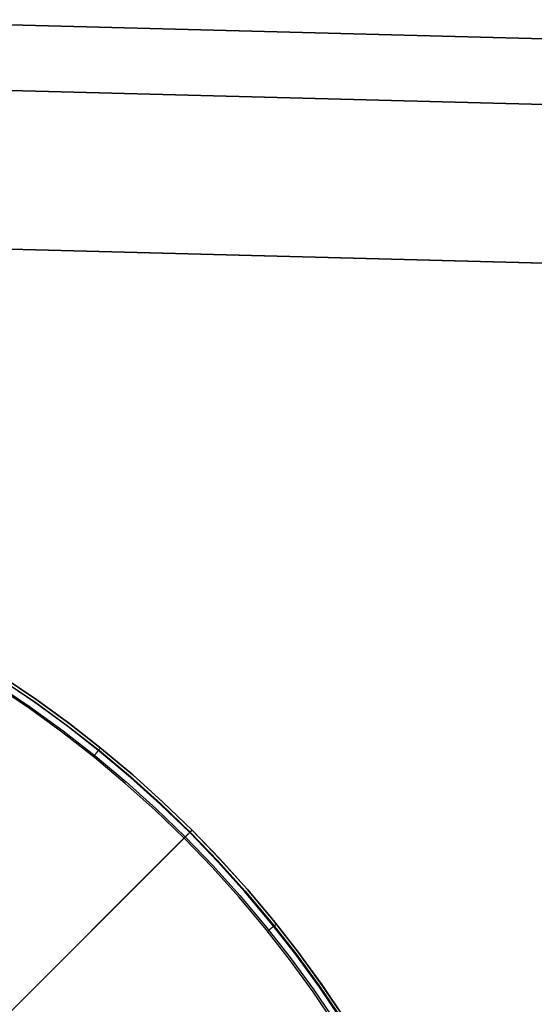
# Model space of a CAD drawing. Units: millimetres. Extents: x -104 to 566, y 4356 to 5070.
# Drawn here: x 236 to 240, y 5061 to 5070 of the extents above; entities that cross this region are included whole.
import ezdxf

# ---------------------------------------------------------------- set-up
doc = ezdxf.new("R2010")
doc.units = ezdxf.units.MM
doc.header["$MEASUREMENT"] = 0
doc.layers.add('FEET', color=255, linetype='Continuous')
doc.layers.add('INNER_TUBE', color=7, linetype='Continuous')

msp = doc.modelspace()

# ---------------------------------------------------------------- linework, layer by layer
at = {"layer": 'FEET'}
for p, q in [((235.3787, 5063.6398, 945.3035), (235.6778, 5063.438, 945.3035)), ((235.4117, 5063.6907, 945.2698), (235.7125, 5063.4877, 945.2698)), ((235.7178, 5063.4777, 944.7665), (235.419, 5063.6797, 944.7665)), ((235.4248, 5063.7109, 945.2047), (235.7264, 5063.5075, 945.2047)), ((235.7346, 5063.5017, 944.8372), (235.4349, 5063.7043, 944.8372)), ((235.4349, 5063.7043, 945.0138), (235.7346, 5063.5017, 945.0138)), ((235.6772, 5063.4198, 944.7372), (235.3804, 5063.6205, 944.7372)), ((235.6052, 5063.591, 945.2047), (235.6052, 5063.591, 944.8372)), ((235.7125, 5063.4877, 945.2698), (236.0061, 5063.2744, 945.2698)), ((236.0094, 5063.2654, 944.7665), (235.7178, 5063.4777, 944.7665)), ((235.7264, 5063.5075, 945.2047), (236.0206, 5063.2937, 945.2047)), ((236.0271, 5063.2888, 944.8372), (235.7346, 5063.5017, 944.8372)), ((235.7346, 5063.5017, 945.0138), (236.0271, 5063.2888, 945.0138)), ((235.9669, 5063.209, 944.7372), (235.6772, 5063.4198, 944.7372)), ((235.6778, 5063.438, 945.3035), (235.9696, 5063.226, 945.3035)), ((236.0206, 5063.2937, 945.2047), (236.3073, 5063.0697, 945.2047)), ((236.312, 5063.0659, 944.8372), (236.0271, 5063.2888, 944.8372)), ((236.0271, 5063.2888, 945.0138), (236.3119, 5063.0659, 945.0138)), ((236.249, 5062.9882, 944.7372), (235.9669, 5063.209, 944.7372)), ((235.9696, 5063.226, 945.3035), (236.2539, 5063.0038, 945.3035)), ((236.0061, 5063.2744, 945.2698), (236.2921, 5063.051, 945.2698)), ((236.2935, 5063.0432, 944.7665), (236.0094, 5063.2654, 944.7665)), ((236.256, 5063.0166, 944.7409), (236.258, 5063.0192, 944.7419)), ((236.258, 5063.0192, 944.7419), (236.2601, 5063.0217, 944.7429)), ((236.2601, 5063.0217, 944.7429), (236.2621, 5063.0242, 944.7441)), ((236.2621, 5063.0242, 944.7441), (236.2641, 5063.0266, 944.7454)), ((236.2641, 5063.0266, 944.7454), (236.266, 5063.029, 944.7469)), ((236.266, 5063.029, 944.7469), (236.2679, 5063.0314, 944.7484)), ((236.2679, 5063.0314, 944.7484), (236.2698, 5063.0338, 944.75)), ((236.2698, 5063.0338, 944.75), (236.2717, 5063.036, 944.7517)), ((236.2717, 5063.036, 944.7517), (236.2735, 5063.0383, 944.7535)), ((236.2735, 5063.0383, 944.7535), (236.2753, 5063.0405, 944.7555)), ((236.2753, 5063.0405, 944.7555), (236.277, 5063.0426, 944.7575)), ((236.277, 5063.0426, 944.7575), (236.2787, 5063.0447, 944.7596)), ((236.2787, 5063.0447, 944.7596), (236.2803, 5063.0467, 944.7618)), ((236.2803, 5063.0467, 944.7618), (236.2819, 5063.0487, 944.7641)), ((236.2819, 5063.0487, 944.7641), (236.2835, 5063.0506, 944.7665)), ((236.2835, 5063.0506, 944.7665), (236.285, 5063.0525, 944.7689)), ((236.285, 5063.0525, 944.7689), (236.2864, 5063.0543, 944.7714)), ((236.2864, 5063.0543, 944.7714), (236.2878, 5063.056, 944.7741)), ((236.2878, 5063.056, 944.7741), (236.2891, 5063.0576, 944.7767)), ((236.2891, 5063.0576, 944.7767), (236.2904, 5063.0592, 944.7795)), ((236.2904, 5063.0592, 944.7795), (236.2916, 5063.0607, 944.7823)), ((236.2916, 5063.0607, 944.7823), (236.2927, 5063.0621, 944.7852)), ((236.2921, 5063.051, 945.2698), (236.5701, 5062.8178, 945.2698)), ((236.2927, 5063.0621, 944.7852), (236.2938, 5063.0634, 944.7882)), ((236.5697, 5062.8112, 944.7665), (236.2935, 5063.0432, 944.7665)), ((236.2938, 5063.0634, 944.7882), (236.2949, 5063.0647, 944.7912)), ((236.2949, 5063.0647, 944.7912), (236.2958, 5063.0659, 944.7942)), ((236.2958, 5063.0659, 944.7942), (236.2967, 5063.067, 944.7973)), ((236.2967, 5063.067, 944.7973), (236.2975, 5063.068, 944.8005)), ((236.2975, 5063.068, 944.8005), (236.2983, 5063.0689, 944.8037)), ((236.2983, 5063.0689, 944.8037), (236.299, 5063.0698, 944.8069)), ((236.299, 5063.0698, 944.8069), (236.2996, 5063.0705, 944.8102)), ((236.2996, 5063.0705, 944.8102), (236.3001, 5063.0712, 944.8135)), ((236.3001, 5063.0712, 944.8135), (236.3006, 5063.0718, 944.8168)), ((236.3006, 5063.0718, 944.8168), (236.301, 5063.0723, 944.8202)), ((236.301, 5063.0723, 944.8202), (236.3013, 5063.0727, 944.8235)), ((236.3013, 5063.0727, 944.8235), (236.3016, 5063.073, 944.8269)), ((236.3016, 5063.073, 944.8269), (236.3018, 5063.0732, 944.8303)), ((236.3018, 5063.0732, 944.8303), (236.3019, 5063.0734, 944.8338)), ((236.3019, 5063.0734, 944.8338), (236.3019, 5063.0734, 944.8372)), ((236.3073, 5063.0697, 945.2047), (236.5859, 5062.8359, 945.2047)), ((236.3119, 5063.0659, 945.0138), (236.5889, 5062.8333, 945.0138)), ((236.5889, 5062.8333, 944.8372), (236.312, 5063.0659, 944.8372)), ((236.239, 5062.9957, 944.7372), (236.2412, 5062.9983, 944.7372)), ((236.2412, 5062.9983, 944.7372), (236.2433, 5063.001, 944.7374)), ((236.2433, 5063.001, 944.7374), (236.2454, 5063.0036, 944.7377)), ((236.2454, 5063.0036, 944.7377), (236.2476, 5063.0062, 944.7381)), ((236.2476, 5063.0062, 944.7381), (236.2497, 5063.0089, 944.7386)), ((236.5233, 5062.7578, 944.7372), (236.249, 5062.9882, 944.7372)), ((236.2497, 5063.0089, 944.7386), (236.2518, 5063.0115, 944.7393)), ((236.2518, 5063.0115, 944.7393), (236.2539, 5063.0141, 944.74)), ((236.2539, 5063.0141, 944.74), (236.256, 5063.0166, 944.7409)), ((236.2539, 5063.0038, 945.3035), (236.5303, 5062.7719, 945.3035)), ((236.7895, 5062.518, 944.7372), (236.5233, 5062.7578, 944.7372)), ((236.5303, 5062.7719, 945.3035), (236.7984, 5062.5305, 945.3035)), ((236.8377, 5062.5698, 944.7665), (236.5697, 5062.8112, 944.7665)), ((236.5701, 5062.8178, 945.2698), (236.8398, 5062.5749, 945.2698)), ((236.5859, 5062.8359, 945.2047), (236.8562, 5062.5926, 945.2047)), ((236.8577, 5062.5912, 944.8372), (236.5889, 5062.8333, 944.8372)), ((236.5889, 5062.8333, 945.0138), (236.8577, 5062.5912, 945.0138)), ((236.8562, 5062.5926, 945.2047), (237.1179, 5062.3399, 945.2047)), ((237.1179, 5062.3399, 944.8372), (236.8577, 5062.5912, 944.8372)), ((236.8577, 5062.5912, 945.0138), (237.1179, 5062.3399, 945.0138)), ((237.0472, 5062.2691, 944.7372), (236.7895, 5062.518, 944.7372)), ((236.7984, 5062.5305, 945.3035), (237.0579, 5062.2799, 945.3035)), ((237.0972, 5062.3192, 944.7665), (236.8377, 5062.5698, 944.7665)), ((236.8398, 5062.5749, 945.2698), (237.1008, 5062.3229, 945.2698)), ((237.0579, 5062.2799, 945.3035), (237.1179, 5062.3399, 945.2047)), ((237.0936, 5062.3156, 944.7618), (237.0954, 5062.3174, 944.7641)), ((237.0954, 5062.3174, 944.7641), (237.0972, 5062.3192, 944.7665)), ((237.0972, 5062.3192, 944.7665), (237.0988, 5062.3208, 944.7689)), ((237.3477, 5062.0597, 944.7665), (237.0972, 5062.3192, 944.7665)), ((237.0988, 5062.3208, 944.7689), (237.1004, 5062.3225, 944.7714)), ((237.1004, 5062.3225, 944.7714), (237.102, 5062.324, 944.7741)), ((237.1008, 5062.3229, 945.2698), (237.3502, 5062.0647, 945.2698)), ((237.102, 5062.324, 944.7741), (237.1035, 5062.3255, 944.7767)), ((237.1035, 5062.3255, 944.7767), (237.1049, 5062.3269, 944.7795)), ((237.1049, 5062.3269, 944.7795), (237.1063, 5062.3283, 944.7823)), ((237.1063, 5062.3283, 944.7823), (237.1076, 5062.3296, 944.7852)), ((237.1076, 5062.3296, 944.7852), (237.1088, 5062.3308, 944.7882)), ((237.1088, 5062.3308, 944.7882), (237.1099, 5062.332, 944.7912)), ((237.1099, 5062.332, 944.7912), (237.111, 5062.333, 944.7942)), ((237.111, 5062.333, 944.7942), (237.112, 5062.334, 944.7973)), ((237.112, 5062.334, 944.7973), (237.1129, 5062.335, 944.8005)), ((237.1129, 5062.335, 944.8005), (237.1138, 5062.3358, 944.8037)), ((237.1138, 5062.3358, 944.8037), (237.1145, 5062.3366, 944.8069)), ((237.1145, 5062.3366, 944.8069), (237.1152, 5062.3373, 944.8102)), ((237.1152, 5062.3373, 944.8102), (237.1158, 5062.3379, 944.8135)), ((237.1158, 5062.3379, 944.8135), (237.1164, 5062.3384, 944.8168)), ((237.1164, 5062.3384, 944.8168), (237.1168, 5062.3389, 944.8202)), ((237.1168, 5062.3389, 944.8202), (237.1172, 5062.3392, 944.8235)), ((237.1172, 5062.3392, 944.8235), (237.1175, 5062.3395, 944.8269)), ((237.1175, 5062.3395, 944.8269), (237.1177, 5062.3397, 944.8303)), ((237.1177, 5062.3397, 944.8303), (237.1178, 5062.3398, 944.8338)), ((237.1178, 5062.3398, 944.8338), (237.1179, 5062.3399, 944.8372)), ((237.1179, 5062.3399, 945.2047), (237.3678, 5062.0812, 945.2047)), ((237.1179, 5062.3399, 945.2047), (237.1179, 5062.3399, 944.8372)), ((237.3691, 5062.0797, 944.8372), (237.1179, 5062.3399, 944.8372)), ((237.1179, 5062.3399, 945.0138), (237.3691, 5062.0797, 945.0138)), ((237.1179, 5062.3399, 945.2047), (237.1179, 5062.3399, 945.2047)), ((222.4514, 5047.6736, 944.7372), (237.0471, 5062.2693, 944.7372)), ((232.5777, 5057.7998, 946.2789), (237.0579, 5062.2799, 945.3035)), ((237.0472, 5062.2691, 944.7372), (237.0496, 5062.2715, 944.7372)), ((237.2961, 5062.0114, 944.7372), (237.0472, 5062.2691, 944.7372)), ((237.0496, 5062.2715, 944.7372), (237.052, 5062.274, 944.7374)), ((237.052, 5062.274, 944.7374), (237.0544, 5062.2764, 944.7377)), ((237.0544, 5062.2764, 944.7377), (237.0568, 5062.2788, 944.7381)), ((237.0568, 5062.2788, 944.7381), (237.0592, 5062.2812, 944.7386)), ((237.0579, 5062.2799, 945.3035), (237.3058, 5062.0233, 945.3035)), ((237.0579, 5062.2799, 945.3035), (237.0579, 5062.2799, 945.3035)), ((237.0592, 5062.2812, 944.7386), (237.0616, 5062.2835, 944.7393)), ((237.0616, 5062.2835, 944.7393), (237.0639, 5062.2859, 944.74)), ((237.0639, 5062.2859, 944.74), (237.0662, 5062.2882, 944.7409)), ((237.0662, 5062.2882, 944.7409), (237.0686, 5062.2905, 944.7419)), ((237.0686, 5062.2905, 944.7419), (237.0708, 5062.2928, 944.7429)), ((237.0708, 5062.2928, 944.7429), (237.0731, 5062.2951, 944.7441)), ((237.0731, 5062.2951, 944.7441), (237.0753, 5062.2973, 944.7454)), ((237.0753, 5062.2973, 944.7454), (237.0775, 5062.2995, 944.7469)), ((237.0775, 5062.2995, 944.7469), (237.0797, 5062.3017, 944.7484)), ((237.0797, 5062.3017, 944.7484), (237.0818, 5062.3038, 944.75)), ((237.0818, 5062.3038, 944.75), (237.0839, 5062.3059, 944.7517)), ((237.0839, 5062.3059, 944.7517), (237.0859, 5062.3079, 944.7535)), ((237.0859, 5062.3079, 944.7535), (237.0879, 5062.3099, 944.7555)), ((237.0879, 5062.3099, 944.7555), (237.0899, 5062.3119, 944.7575)), ((237.0899, 5062.3119, 944.7575), (237.0918, 5062.3138, 944.7596)), ((237.0918, 5062.3138, 944.7596), (237.0936, 5062.3156, 944.7618)), ((237.5892, 5061.7917, 944.7665), (237.3477, 5062.0597, 944.7665)), ((237.3502, 5062.0647, 945.2698), (237.5905, 5061.7981, 945.2698)), ((237.3678, 5062.0812, 945.2047), (237.6087, 5061.814, 945.2047)), ((237.6113, 5061.811, 944.8372), (237.3691, 5062.0797, 944.8372)), ((237.3691, 5062.0797, 945.0138), (237.6113, 5061.811, 945.0138)), ((237.5359, 5061.7453, 944.7372), (237.2961, 5062.0114, 944.7372)), ((237.3058, 5062.0233, 945.3035), (237.5447, 5061.7583, 945.3035)), ((237.8212, 5061.5155, 944.7665), (237.5892, 5061.7917, 944.7665)), ((237.5905, 5061.7981, 945.2698), (237.8214, 5061.5234, 945.2698)), ((237.6087, 5061.814, 945.2047), (237.8402, 5061.5386, 945.2047)), ((237.8439, 5061.534, 944.8372), (237.6113, 5061.811, 944.8372)), ((237.6113, 5061.811, 945.0138), (237.8439, 5061.534, 945.0138)), ((237.7663, 5061.471, 944.7372), (237.5359, 5061.7453, 944.7372)), ((237.5447, 5061.7583, 945.3035), (237.7743, 5061.4852, 945.3035)), ((237.8402, 5061.5386, 945.2047), (238.062, 5061.2554, 945.2047)), ((238.0668, 5061.2491, 944.8372), (237.8439, 5061.534, 944.8372)), ((237.8439, 5061.534, 945.0138), (238.0668, 5061.2491, 945.0138)), ((237.987, 5061.1888, 944.7372), (237.7663, 5061.471, 944.7372)), ((237.7743, 5061.4852, 945.3035), (237.9944, 5061.2043, 945.3035)), ((237.7914, 5061.4402, 944.7372), (237.7941, 5061.4423, 944.7372)), ((237.7941, 5061.4423, 944.7372), (237.7967, 5061.4445, 944.7374)), ((237.7967, 5061.4445, 944.7374), (237.7994, 5061.4466, 944.7377)), ((237.7994, 5061.4466, 944.7377), (237.802, 5061.4487, 944.7381)), ((237.802, 5061.4487, 944.7381), (237.8046, 5061.4508, 944.7386)), ((237.8046, 5061.4508, 944.7386), (237.8073, 5061.4529, 944.7393)), ((237.8073, 5061.4529, 944.7393), (237.8098, 5061.455, 944.74)), ((237.8098, 5061.455, 944.74), (237.8124, 5061.4571, 944.7409)), ((237.8124, 5061.4571, 944.7409), (237.815, 5061.4591, 944.7419)), ((237.815, 5061.4591, 944.7419), (237.8175, 5061.4612, 944.7429)), ((237.8175, 5061.4612, 944.7429), (237.82, 5061.4632, 944.7441)), ((237.82, 5061.4632, 944.7441), (237.8224, 5061.4652, 944.7454)), ((238.0434, 5061.2314, 944.7665), (237.8212, 5061.5155, 944.7665)), ((237.8214, 5061.5234, 945.2698), (238.0428, 5061.2409, 945.2698)), ((237.8224, 5061.4652, 944.7454), (237.8249, 5061.4671, 944.7469)), ((237.8249, 5061.4671, 944.7469), (237.8272, 5061.469, 944.7484)), ((237.8272, 5061.469, 944.7484), (237.8296, 5061.4709, 944.75)), ((237.8296, 5061.4709, 944.75), (237.8319, 5061.4727, 944.7517)), ((237.8319, 5061.4727, 944.7517), (237.8341, 5061.4746, 944.7535)), ((237.8341, 5061.4746, 944.7535), (237.8363, 5061.4763, 944.7555)), ((237.8363, 5061.4763, 944.7555), (237.8385, 5061.4781, 944.7575)), ((237.8385, 5061.4781, 944.7575), (237.8406, 5061.4797, 944.7596)), ((237.8406, 5061.4797, 944.7596), (237.8426, 5061.4814, 944.7618)), ((237.8426, 5061.4814, 944.7618), (237.8446, 5061.483, 944.7641)), ((237.8446, 5061.483, 944.7641), (237.8465, 5061.4845, 944.7665)), ((237.8465, 5061.4845, 944.7665), (237.8484, 5061.486, 944.7689)), ((237.8484, 5061.486, 944.7689), (237.8501, 5061.4874, 944.7714)), ((237.8501, 5061.4874, 944.7714), (237.8518, 5061.4888, 944.7741)), ((237.8518, 5061.4888, 944.7741), (237.8535, 5061.4901, 944.7767)), ((237.8535, 5061.4901, 944.7767), (237.8551, 5061.4914, 944.7795)), ((237.8551, 5061.4914, 944.7795), (237.8566, 5061.4926, 944.7823)), ((237.8566, 5061.4926, 944.7823), (237.858, 5061.4937, 944.7852)), ((237.858, 5061.4937, 944.7852), (237.8593, 5061.4948, 944.7882)), ((237.8593, 5061.4948, 944.7882), (237.8606, 5061.4958, 944.7912)), ((237.8606, 5061.4958, 944.7912), (237.8618, 5061.4968, 944.7942)), ((237.8618, 5061.4968, 944.7942), (237.8629, 5061.4977, 944.7973)), ((237.8629, 5061.4977, 944.7973), (237.8639, 5061.4985, 944.8005)), ((237.8639, 5061.4985, 944.8005), (237.8648, 5061.4992, 944.8037)), ((237.8648, 5061.4992, 944.8037), (237.8657, 5061.4999, 944.8069)), ((237.8657, 5061.4999, 944.8069), (237.8664, 5061.5005, 944.8102)), ((237.8664, 5061.5005, 944.8102), (237.8671, 5061.5011, 944.8135)), ((237.8671, 5061.5011, 944.8135), (237.8677, 5061.5015, 944.8168)), ((237.8677, 5061.5015, 944.8168), (237.8682, 5061.5019, 944.8202)), ((237.8682, 5061.5019, 944.8202), (237.8686, 5061.5023, 944.8235)), ((237.8686, 5061.5023, 944.8235), (237.8689, 5061.5025, 944.8269)), ((237.8689, 5061.5025, 944.8269), (237.8691, 5061.5027, 944.8303)), ((237.8691, 5061.5027, 944.8303), (237.8693, 5061.5028, 944.8338)), ((237.8693, 5061.5028, 944.8338), (237.8693, 5061.5029, 944.8372)), ((238.1978, 5060.8992, 944.7372), (237.987, 5061.1888, 944.7372)), ((237.9944, 5061.2043, 945.3035), (238.2046, 5060.916, 945.3035)), ((238.0428, 5061.2409, 945.2698), (238.2542, 5060.9509, 945.2698)), ((238.2557, 5060.9398, 944.7665), (238.0434, 5061.2314, 944.7665)), ((238.062, 5061.2554, 945.2047), (238.274, 5060.9648, 945.2047)), ((238.2797, 5060.9566, 944.8372), (238.0668, 5061.2491, 944.8372)), ((238.0668, 5061.2491, 945.0138), (238.2797, 5060.9566, 945.0138)), ((238.2046, 5060.916, 945.3035), (238.4047, 5060.6206, 945.3035)), ((238.2542, 5060.9509, 945.2698), (238.4556, 5060.6538, 945.2698)), ((238.4577, 5060.641, 944.7665), (238.2557, 5060.9398, 944.7665)), ((238.274, 5060.9648, 945.2047), (238.4757, 5060.667, 945.2047)), ((238.4823, 5060.657, 944.8372), (238.2797, 5060.9566, 944.8372)), ((238.2797, 5060.9566, 945.0138), (238.4823, 5060.657, 945.0138)), ((238.3985, 5060.6024, 944.7372), (238.1978, 5060.8992, 944.7372)), ((238.3651, 5060.833, 945.2047), (238.3651, 5060.833, 944.8372))]:
    msp.add_line(p, q, dxfattribs=at)
at = {"layer": 'INNER_TUBE'}
for p, q in [((245.3641, 5069.2627, 1664.4287), (233.7395, 5069.5655, 1664.4287)), ((233.7395, 5069.5654, 1667.9287), (245.364, 5069.2627, 1667.9287)), ((233.7395, 5069.5654, 1666.1787), (245.3641, 5069.2627, 1666.1787)), ((245.3387, 5068.6775, 1663.0145), (233.7344, 5068.9797, 1663.0145)), ((233.7344, 5068.9796, 1669.343), (245.3386, 5068.6774, 1669.343)), ((233.7221, 5067.5655, 1669.9287), (245.2773, 5067.2645, 1669.9287)), ((245.2774, 5067.2646, 1662.4287), (233.7222, 5067.5655, 1662.4287))]:
    msp.add_line(p, q, dxfattribs=at)

doc.saveas('drawing.dxf')
